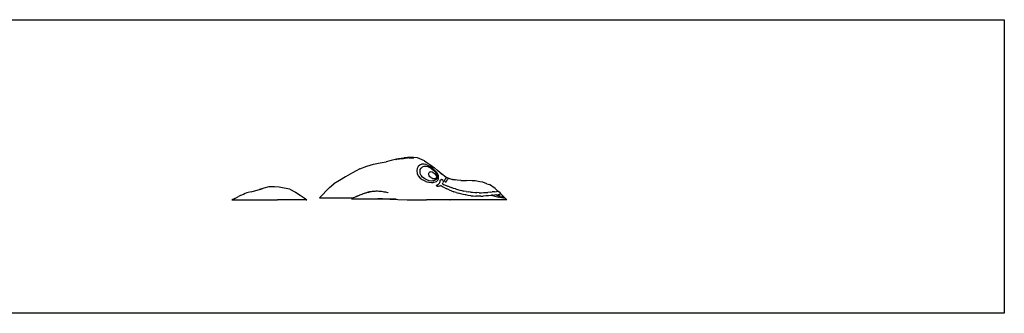
# Model space of a CAD drawing. Extents: x -7875 to 7875, y -6153 to 6153.
# Drawn here: x 0 to 7875, y 3804 to 6153 of the extents above; entities that cross this region are included whole.
import ezdxf

# ---------------------------------------------------------------- set-up
doc = ezdxf.new("R2010")
doc.units = 0
doc.layers.get('0').update_dxf_attribs({"linetype": 'CONTINUOUS'})

msp = doc.modelspace()

# ---------------------------------------------------------------- linework, layer by layer
for p, q in [((-2506, 6153.1), (7875, 6153.1)), ((7875, 6153.1), (7875, 3804.1)), ((3030.6, 5040.4), (3012.8, 5036.5)), ((3073.6, 5046.5), (3030.6, 5040.4)), ((3036.1, 5040.1), (3034.5, 5039.9)), ((3036.8, 5040.2), (3036.1, 5040.1)), ((3036.1, 5039.9), (3036.8, 5040.1)), ((3036.8, 5040.1), (3036.8, 5040.2)), ((3044.9, 5040.1), (3039.5, 5039.1)), ((3047.2, 5040.4), (3044.9, 5040.1)), ((3049.3, 5040.6), (3047.2, 5040.4)), ((3050.6, 5040.6), (3049.3, 5040.6)), ((3053.2, 5040.4), (3050.6, 5040.6)), ((3056.5, 5040.4), (3053.2, 5040.4)), ((3060.4, 5040.6), (3056.5, 5040.4)), ((3060.6, 5040.6), (3060.4, 5040.6)), ((3064.9, 5041.1), (3060.6, 5040.6)), ((3066.3, 5041.3), (3064.9, 5041.1)), ((3069.9, 5041.9), (3066.3, 5041.3)), ((3075.2, 5042.7), (3069.9, 5041.9)), ((3073.6, 5046.5), (3072.7, 5046.3)), ((3072.7, 5046.3), (3072.7, 5046.2)), ((3072.7, 5046.2), (3073.6, 5046.3)), ((3075.2, 5046.7), (3073.6, 5046.5)), ((3073.6, 5046.3), (3075.2, 5046.5)), ((3076.8, 5047), (3075.2, 5046.7)), ((3075.2, 5046.5), (3077.5, 5046.8)), ((3080.4, 5043.7), (3075.2, 5042.7)), ((3077.5, 5047.1), (3076.8, 5047)), ((3082.7, 5047.8), (3077.5, 5047.1)), ((3077.5, 5046.8), (3080, 5047.1)), ((3080, 5047.1), (3082.7, 5047.5)), ((3085.8, 5044.7), (3080.4, 5043.7)), ((3082.7, 5047.5), (3085, 5047.9)), ((3083.4, 5047.9), (3082.7, 5047.8)), ((3085, 5048.1), (3083.4, 5047.9)), ((3086.6, 5048.3), (3085, 5048.1)), ((3085, 5047.9), (3086.6, 5048.2)), ((3087.2, 5045.1), (3085.8, 5044.7)), ((3101.8, 5050.5), (3086.6, 5048.3)), ((3087.5, 5048.4), (3086.6, 5048.3)), ((3086.6, 5048.2), (3087.5, 5048.3)), ((3091.1, 5045.4), (3087.2, 5045.1)), ((3087.5, 5048.3), (3087.5, 5048.4)), ((3094.7, 5045.8), (3091.1, 5045.4)), ((3096.1, 5046), (3094.7, 5045.8)), ((3100.6, 5046.6), (3096.1, 5046)), ((3102.6, 5046.9), (3100.6, 5046.6)), ((3148.5, 5049.8), (3101.8, 5050.5)), ((3104.5, 5047.1), (3102.6, 5046.9)), ((3107.7, 5047.6), (3104.5, 5047.1)), ((3109.7, 5048.1), (3107.7, 5047.6)), ((3111.6, 5048.1), (3109.7, 5048.1)), ((3111.6, 5048.1), (3132.1, 5048.4)), ((3124, 5048.7), (3124, 5048.6)), ((3124.7, 5048.7), (3124, 5048.7)), ((3124, 5048.6), (3124.7, 5048.5)), ((3126.3, 5048.8), (3124.7, 5048.7)), ((3124.7, 5048.5), (3126.4, 5048.4)), ((3128.2, 5048.7), (3126.3, 5048.8)), ((3126.4, 5048.4), (3127.5, 5048.4)), ((3127.5, 5048.4), (3130.1, 5048.4)), ((3130, 5048.7), (3128.2, 5048.7)), ((3131.7, 5048.6), (3130, 5048.7)), ((3130.1, 5048.4), (3131.7, 5048.4)), ((3132.6, 5048.5), (3131.7, 5048.6)), ((3131.7, 5048.4), (3132.6, 5048.5)), ((3132.1, 5048.4), (3148.5, 5048.7)), ((3132.6, 5048.5), (3132.6, 5048.5)), ((3145.2, 5049.6), (3145.2, 5049.5)), ((3146.1, 5049.6), (3145.2, 5049.6)), ((3145.2, 5049.5), (3146.1, 5049.3)), ((3148.5, 5049.8), (3146.1, 5049.6)), ((3146.1, 5049.3), (3149.2, 5049.1)), ((3181.2, 5049.2), (3148.5, 5049.8)), ((3150.8, 5048.7), (3148.5, 5048.7)), ((3149.2, 5049.1), (3151.3, 5048.8)), ((3151.8, 5048.8), (3150.8, 5048.7)), ((3151.3, 5048.8), (3151.8, 5048.8)), ((3151.8, 5048.8), (3152.5, 5048.7)), ((3152.7, 5048.8), (3152.5, 5048.7)), ((3152.7, 5048.8), (3152.9, 5048.8)), ((3237.2, 5024.8), (3181.2, 5049.2)), ((2719.4, 4959.2), (2775.5, 4981)), ((2775.5, 4981), (2830.9, 4996.7)), ((2830.9, 4996.7), (2883.3, 5007.7)), ((2883.3, 5007.7), (2930.6, 5017.1)), ((2972.3, 5027.6), (2930.6, 5017.1)), ((3012.8, 5036.5), (2972.3, 5027.6)), ((3008.5, 5034.8), (3008.7, 5035)), ((3008.9, 5034.8), (3008.5, 5034.8)), ((3008.7, 5035), (3009.6, 5035.2)), ((3010.5, 5035.1), (3008.9, 5034.8)), ((3009.6, 5035.2), (3010, 5035.4)), ((3010, 5035.4), (3012.1, 5035.9)), ((3012.8, 5035.5), (3010.5, 5035.1)), ((3012.1, 5035.9), (3015, 5036.7)), ((3015, 5036.9), (3012.8, 5036.5)), ((3015.8, 5036.1), (3012.8, 5035.5)), ((3015.9, 5037), (3015, 5036.9)), ((3015, 5036.7), (3015.9, 5036.9)), ((3017.5, 5036.4), (3015.8, 5036.1)), ((3015.9, 5036.9), (3015.9, 5037)), ((3019.6, 5036.7), (3017.5, 5036.4)), ((3021, 5036.9), (3019.6, 5036.7)), ((3024, 5037.1), (3021, 5036.9)), ((3029, 5037.6), (3024, 5037.1)), ((3029.3, 5039), (3028.4, 5038.8)), ((3028.4, 5038.8), (3029.3, 5038.9)), ((3028.4, 5038.8), (3028.4, 5038.8)), ((3034, 5038.3), (3029, 5037.6)), ((3030.9, 5039.3), (3029.3, 5039)), ((3029.3, 5038.9), (3030.9, 5039.1)), ((3032.7, 5039.6), (3030.9, 5039.3)), ((3030.9, 5039.1), (3032.7, 5039.3)), ((3034.5, 5039.9), (3032.7, 5039.6)), ((3032.7, 5039.3), (3034.6, 5039.6)), ((3039.5, 5039.1), (3034, 5038.3)), ((3034.6, 5039.6), (3036.1, 5039.9)), ((3178.1, 4962.5), (3176.1, 4945.9)), ((3180.5, 4966.7), (3178.1, 4962.5)), ((3186.4, 4978.2), (3180.5, 4966.7)), ((3200.6, 4990.6), (3186.4, 4978.2)), ((3202.5, 4991.4), (3200.6, 4990.6)), ((3210.3, 4994.4), (3202.5, 4991.4)), ((3203.7, 4953.6), (3210, 4965.8)), ((3210, 4965.8), (3210.8, 4966.5)), ((3216.7, 4996.7), (3210.3, 4994.4)), ((3210.8, 4966.5), (3220.7, 4975.2)), ((3221.2, 4997), (3216.7, 4996.7)), ((3220.7, 4975.2), (3228.1, 4978.3)), ((3234.7, 4996.8), (3221.2, 4997)), ((3228.1, 4978.3), (3234.4, 4980.7)), ((3234.4, 4980.7), (3239.9, 4981.1)), ((3247.3, 4994.1), (3234.7, 4996.8)), ((3237.2, 5024.8), (3257.2, 5011.8)), ((3239.9, 4981.1), (3248.9, 4981)), ((3254.6, 4991.9), (3247.3, 4994.1)), ((3248.9, 4981), (3265.3, 4977.5)), ((3275.5, 4982.5), (3254.6, 4991.9)), ((3257.2, 5011.8), (3296.2, 4984.8)), ((3265.3, 4977.5), (3266.9, 4976.9)), ((3266.9, 4976.9), (3282, 4970.1)), ((3283.8, 4977.7), (3275.5, 4982.5)), ((3282, 4970.1), (3282.1, 4970.1)), ((3282.1, 4970.1), (3297.5, 4959.1)), ((3295.8, 4969.2), (3283.8, 4977.7)), ((3301.8, 4964.1), (3295.8, 4969.2)), ((3296.2, 4984.8), (3313, 4970.8)), ((3296.2, 4984.8), (3312.4, 4971.2)), ((3314.3, 4952.9), (3301.8, 4964.1)), ((3313, 4970.8), (3312.4, 4971.2)), ((3317.3, 4967.1), (3312.4, 4971.2)), ((3317.3, 4967.1), (3313, 4970.8)), ((3317.3, 4967.1), (3341.7, 4946.6)), ((2606.7, 4897.3), (2556.9, 4867.9)), ((2661.6, 4928.7), (2606.7, 4897.3)), ((2719.4, 4959.2), (2661.6, 4928.7)), ((3176.1, 4945.9), (3175.7, 4944.2)), ((3175.7, 4944.2), (3178.3, 4923.6)), ((3178.3, 4923.6), (3185.6, 4909.1)), ((3185.6, 4909.1), (3187.9, 4903.9)), ((3187.9, 4903.9), (3203.2, 4885.7)), ((3201.9, 4939.1), (3203.1, 4943.7)), ((3203.5, 4922.5), (3201.9, 4939.1)), ((3203.2, 4944.3), (3202.6, 4944.5)), ((3202.6, 4944.5), (3203.1, 4943.7)), ((3203.1, 4943.7), (3203.2, 4944.3)), ((3203.2, 4944.3), (3203.4, 4946.7)), ((3203.2, 4885.7), (3218, 4875)), ((3203.4, 4946.7), (3203.7, 4953.6)), ((3210.6, 4906.4), (3203.5, 4922.5)), ((3222.7, 4892), (3210.6, 4906.4)), ((3239, 4880.2), (3222.7, 4892)), ((3271.9, 4919), (3272.3, 4921)), ((3272.9, 4911.1), (3271.9, 4919)), ((3272.3, 4921), (3272.7, 4924.3)), ((3272.7, 4925.9), (3275, 4931.3)), ((3272.7, 4924.3), (3272.7, 4925.9)), ((3276.1, 4903.3), (3272.9, 4911.1)), ((3275, 4931.3), (3279.2, 4935.1)), ((3281.3, 4896), (3276.1, 4903.3)), ((3279.2, 4935.1), (3285, 4937.2)), ((3288.3, 4889.7), (3281.3, 4896)), ((3285, 4937.2), (3292.1, 4937.4)), ((3290.3, 4888.5), (3288.3, 4889.7)), ((3296, 4884.6), (3290.3, 4888.5)), ((3292.1, 4937.4), (3299.8, 4935.8)), ((3304.2, 4881.2), (3296, 4884.6)), ((3297.5, 4959.1), (3312.4, 4946.4)), ((3299.8, 4935.8), (3299.9, 4935.7)), ((3299.9, 4935.7), (3307.4, 4931.8)), ((3307.4, 4931.8), (3314.7, 4926.5)), ((3312.4, 4946.4), (3321.7, 4937)), ((3331, 4935.8), (3314.3, 4952.9)), ((3314.7, 4926.5), (3321.4, 4920)), ((3326, 4882.5), (3319.9, 4880.2)), ((3321.4, 4920), (3326.9, 4912.8)), ((3321.7, 4937), (3325.2, 4932.5)), ((3325.2, 4932.5), (3331.2, 4921.4)), ((3330.6, 4886.6), (3326, 4882.5)), ((3326.9, 4912.8), (3328.4, 4910.1)), ((3328.4, 4910.1), (3330.8, 4905.5)), ((3330.8, 4886.8), (3330.6, 4886.6)), ((3330.8, 4905.5), (3332.9, 4898.4)), ((3333, 4892), (3330.8, 4886.8)), ((3333.7, 4932.6), (3331, 4935.8)), ((3331.2, 4921.4), (3333.4, 4917.2)), ((3332.9, 4898.4), (3333.1, 4892.2)), ((3333.1, 4892.2), (3333, 4892)), ((3333.4, 4917.2), (3337.9, 4902.5)), ((3341.3, 4923.3), (3333.7, 4932.6)), ((3338, 4888.6), (3334.2, 4879.8)), ((3337.9, 4902.5), (3338.3, 4889.6)), ((3338.3, 4889.6), (3338, 4888.6)), ((3343.9, 4918.3), (3341.3, 4923.3)), ((3363.5, 4927.8), (3341.7, 4946.6)), ((3348.3, 4904.4), (3343.9, 4918.3)), ((3349.6, 4899.9), (3348.3, 4904.4)), ((3349.4, 4881), (3350.2, 4883.6)), ((3350.2, 4883.6), (3349.6, 4899.9)), ((3373.8, 4919.3), (3363.5, 4927.8)), ((3374.2, 4918.6), (3363.5, 4927.8)), ((3383, 4912.2), (3373.8, 4919.3)), ((3383, 4912.2), (3374.2, 4918.6)), ((3397.4, 4901.6), (3383, 4912.2)), ((3406.3, 4896.2), (3397.4, 4901.6)), ((3400.9, 4899.1), (3397.4, 4901.6)), ((3400.9, 4899.1), (3406.3, 4896.2)), ((3405.6, 4880.2), (3407.4, 4882.5)), ((3406.3, 4896.2), (3416.9, 4890.5)), ((3407.4, 4882.5), (3409.1, 4884.9)), ((3409.1, 4884.9), (3409.3, 4885.3)), ((3409.3, 4885.3), (3409.9, 4886.6)), ((3409.9, 4886.6), (3410.3, 4886.8)), ((3410.3, 4886.8), (3410.7, 4887)), ((3410.7, 4887), (3412.1, 4887.9)), ((3412.1, 4887.9), (3413.3, 4888.9)), ((3413.3, 4888.9), (3414.4, 4889.9)), ((3414.4, 4889.9), (3414.6, 4890.3)), ((3414.6, 4890.3), (3415.2, 4890.2)), ((3415.2, 4890.2), (3416, 4890.2)), ((3416, 4890.2), (3416.5, 4890.3)), ((3416, 4890.2), (3416, 4890.2)), ((3416.5, 4890.3), (3416.9, 4890.5)), ((3426.3, 4885.6), (3416.9, 4890.5)), ((3434.6, 4882.7), (3426.3, 4885.6)), ((3426.3, 4885.6), (3429.3, 4883.9)), ((3434, 4882.5), (3429.3, 4883.9)), ((3433.9, 4882.5), (3433.2, 4882.1)), ((3434, 4882.5), (3433.9, 4882.5)), ((3434.6, 4882.4), (3434, 4882.5)), ((3440.9, 4880.4), (3434.6, 4882.7)), ((3434.6, 4882.7), (3434.7, 4882.5)), ((3434.7, 4882.5), (3434.6, 4882.4)), ((1953.2, 4804.8), (1917.5, 4793.9)), ((1993.8, 4816.9), (1953.2, 4804.8)), ((2037.6, 4816), (1993.8, 4816.9)), ((2076.3, 4812.1), (2037.6, 4816)), ((2116, 4806.4), (2076.3, 4812.1)), ((2161.5, 4796.8), (2116, 4806.4)), ((2478.5, 4809.7), (2450.6, 4785)), ((2478.5, 4809.7), (2511.6, 4839.6)), ((2556.9, 4867.9), (2511.6, 4839.6)), ((3218, 4875), (3223.4, 4870.7)), ((3223.4, 4870.7), (3244.7, 4860.9)), ((3246.1, 4877.2), (3239, 4880.2)), ((3244.7, 4860.9), (3247.1, 4859.7)), ((3250.7, 4874.8), (3246.1, 4877.2)), ((3247.1, 4859.7), (3256.5, 4857.3)), ((3257.1, 4871), (3250.7, 4874.8)), ((3256.5, 4857.3), (3271, 4852.3)), ((3275.4, 4864.7), (3257.1, 4871)), ((3271, 4852.3), (3294.5, 4849.9)), ((3293.8, 4862.6), (3275.4, 4864.7)), ((3303.9, 4863.9), (3293.8, 4862.6)), ((3294.5, 4849.9), (3308.2, 4851.8)), ((3310.3, 4864.3), (3303.9, 4863.9)), ((3312.3, 4879.6), (3304.2, 4881.2)), ((3308.2, 4851.8), (3310.4, 4852.1)), ((3315.8, 4866.4), (3310.3, 4864.3)), ((3310.4, 4852.1), (3311.5, 4852.2)), ((3311.5, 4852.2), (3316, 4852.4)), ((3319.8, 4880.1), (3312.3, 4879.6)), ((3323.5, 4869.4), (3315.8, 4866.4)), ((3316, 4852.4), (3332.4, 4858.7)), ((3319.9, 4880.2), (3319.8, 4880.1)), ((3333.4, 4878.2), (3323.5, 4869.4)), ((3332.4, 4858.7), (3341.1, 4866.5)), ((3334.2, 4879.8), (3333.4, 4878.2)), ((3334, 4826.3), (3334.4, 4827.8)), ((3334, 4824.8), (3334, 4826.3)), ((3334.4, 4823.4), (3334, 4824.8)), ((3334.4, 4827.8), (3335.2, 4829.1)), ((3335.2, 4822.1), (3334.4, 4823.4)), ((3335.2, 4829.1), (3336.3, 4830.2)), ((3336.4, 4821.1), (3335.2, 4822.1)), ((3336.3, 4830.2), (3337.7, 4830.9)), ((3337.8, 4820.3), (3336.4, 4821.1)), ((3337.7, 4830.9), (3341.6, 4832.7)), ((3339.4, 4819.9), (3337.8, 4820.3)), ((3346, 4819.7), (3339.4, 4819.9)), ((3341.1, 4866.5), (3344.3, 4869.5)), ((3341.6, 4832.7), (3345.3, 4834.8)), ((3344.3, 4869.5), (3349.4, 4881)), ((3345.3, 4834.8), (3348.8, 4837.2)), ((3352.6, 4820.4), (3346, 4819.7)), ((3348.8, 4837.2), (3352, 4839.9)), ((3354.8, 4843), (3352, 4839.9)), ((3359, 4822.1), (3352.6, 4820.4)), ((3354.8, 4843), (3357.4, 4846.2)), ((3357.4, 4846.2), (3359.6, 4849.7)), ((3365, 4824.7), (3359, 4822.1)), ((3359.6, 4849.7), (3361.4, 4853.3)), ((3361.4, 4853.3), (3362.8, 4857.1)), ((3362.8, 4857.1), (3363.8, 4861)), ((3363.8, 4861), (3364.2, 4863.2)), ((3363.9, 4866.5), (3364.6, 4869)), ((3363.9, 4863.9), (3363.9, 4866.5)), ((3364.2, 4863.2), (3363.9, 4863.9)), ((3364.6, 4869), (3366, 4871.3)), ((3365, 4824.7), (3366.9, 4825.9)), ((3366, 4871.3), (3368, 4873.2)), ((3382.7, 4816.6), (3366.9, 4825.9)), ((3366.9, 4825.9), (3366.9, 4825.9)), ((3368, 4873.2), (3370.4, 4874.5)), ((3370.4, 4874.5), (3373.1, 4875.2)), ((3375.9, 4875.2), (3373.1, 4875.2)), ((3375.9, 4875.2), (3378.7, 4874.6)), ((3378.7, 4874.6), (3381.1, 4873.3)), ((3382.7, 4842.6), (3380.9, 4839.7)), ((3380.9, 4839.7), (3389.7, 4835.4)), ((3381.1, 4873.3), (3383.1, 4871.5)), ((3382.7, 4842.6), (3384.9, 4848.4)), ((3399.6, 4807.5), (3382.7, 4816.6)), ((3383.1, 4871.5), (3384.6, 4869.2)), ((3384.6, 4869.2), (3385.3, 4866.7)), ((3386.1, 4854.5), (3384.9, 4848.4)), ((3385.3, 4866.7), (3386.2, 4860.6)), ((3386.2, 4860.6), (3386.1, 4854.5)), ((3389.7, 4835.4), (3405.1, 4828.4)), ((3399.6, 4807.5), (3416.9, 4798.9)), ((3401.1, 4867.3), (3401.4, 4869.2)), ((3401.1, 4865.1), (3401.1, 4867.3)), ((3401.5, 4862.6), (3401.1, 4865.1)), ((3401.4, 4869.2), (3403.5, 4877.4)), ((3402.2, 4860.1), (3401.5, 4862.6)), ((3403.1, 4857.8), (3402.2, 4860.1)), ((3404.2, 4855.7), (3403.1, 4857.8)), ((3403.5, 4877.4), (3403.8, 4878.3)), ((3403.8, 4878.3), (3405.6, 4880.2)), ((3405.5, 4854.1), (3404.2, 4855.7)), ((3405.1, 4828.4), (3420.8, 4821.7)), ((3406.7, 4853), (3405.5, 4854.1)), ((3407.9, 4852.5), (3406.7, 4853)), ((3409, 4852.6), (3407.9, 4852.5)), ((3409.6, 4853.2), (3409, 4852.6)), ((3410.4, 4854.8), (3409.6, 4853.2)), ((3413.5, 4862), (3410.4, 4854.8)), ((3416.5, 4869.5), (3413.5, 4862)), ((3416.9, 4869.8), (3416.5, 4869.5)), ((3419.2, 4872.2), (3416.9, 4869.8)), ((3421.7, 4875.4), (3419.2, 4872.2)), ((3436.6, 4815.4), (3420.8, 4821.7)), ((3424, 4878.8), (3421.7, 4875.4)), ((3424.3, 4879.3), (3424, 4878.8)), ((3426.1, 4879.9), (3424.3, 4879.3)), ((3428, 4880.7), (3426.1, 4879.9)), ((3429.5, 4881.6), (3428, 4880.7)), ((3429.6, 4881.6), (3429.5, 4881.6)), ((3430.4, 4882.2), (3429.6, 4881.6)), ((3431, 4882), (3430.4, 4882.2)), ((3432, 4881.8), (3431, 4882)), ((3432.2, 4881.8), (3432, 4881.8)), ((3433.2, 4882.1), (3432.2, 4881.8)), ((3434.6, 4882.4), (3434.6, 4882.4)), ((3440.9, 4880.4), (3434.6, 4882.4)), ((3436.6, 4815.4), (3452.7, 4809.5)), ((3456, 4875.8), (3440.9, 4880.4)), ((3469, 4803.9), (3452.7, 4809.5)), ((3483.2, 4871.1), (3456, 4875.8)), ((3461.4, 4874.2), (3456, 4875.8)), ((3461.4, 4874.2), (3483.2, 4871.1)), ((3485.5, 4798.8), (3469, 4803.9)), ((3498.3, 4868.9), (3483.2, 4871.1)), ((3528.2, 4867.8), (3498.3, 4868.9)), ((3528.2, 4867.8), (3573.4, 4866.6)), ((3528.2, 4867.8), (3551.5, 4866.9)), ((3617.8, 4864.5), (3573.4, 4866.6)), ((3642.3, 4862.9), (3617.8, 4864.5)), ((3681, 4857), (3642.3, 4862.9)), ((3703.3, 4852.6), (3681, 4857)), ((3737.5, 4841.3), (3703.3, 4852.6)), ((3737.5, 4841.3), (3757.5, 4833.5)), ((3802.2, 4802.2), (3757.5, 4833.5)), ((1720.8, 4723.9), (1750.3, 4737.8)), ((1766.5, 4745.4), (1750.3, 4737.8)), ((1789.4, 4755.9), (1766.5, 4745.4)), ((1804.3, 4762.5), (1789.4, 4755.9)), ((1815.4, 4766.9), (1804.3, 4762.5)), ((1827, 4770.3), (1815.4, 4766.9)), ((1852.2, 4776.8), (1827, 4770.3)), ((1852.2, 4776.8), (1871.2, 4782)), ((1871.2, 4782), (1917.5, 4793.9)), ((1917.5, 4793.9), (1940.2, 4799.7)), ((2161.5, 4796.8), (2205.3, 4773.9)), ((2205.3, 4773.9), (2243, 4750.2)), ((2243, 4750.2), (2274.2, 4728.5)), ((2274.2, 4728.5), (2296, 4712.4)), ((2423.5, 4755.7), (2397.4, 4727.2)), ((2397.4, 4727.2), (2602.3, 4727.2)), ((2450.6, 4785), (2423.5, 4755.7)), ((2602.3, 4727.2), (2661.2, 4726.9)), ((2659.7, 4724.1), (2665.1, 4726.9)), ((2661.2, 4726.9), (2665.1, 4726.9)), ((2665.1, 4726.9), (2669.8, 4729.4)), ((2669.8, 4729.4), (2670.6, 4729.7)), ((2670.6, 4729.7), (2679.8, 4734.5)), ((2670.6, 4729.7), (2679.9, 4733.8)), ((2679.8, 4734.5), (2690, 4738.8)), ((2690, 4738.8), (2691.3, 4739.3)), ((2691.3, 4739.3), (2700, 4743.2)), ((2691.3, 4739.3), (2700.1, 4742.2)), ((2700, 4743.2), (2705.9, 4745.2)), ((2705.9, 4745.2), (2710.2, 4747.2)), ((2705.9, 4745.2), (2710.2, 4746.7)), ((2710.2, 4747.2), (2718.2, 4750)), ((2718.2, 4750), (2720.3, 4751)), ((2718.2, 4750), (2720.3, 4750.8)), ((2720.3, 4751), (2729, 4754.2)), ((2729, 4754.2), (2730.4, 4754.9)), ((2729, 4754.2), (2730.4, 4754.8)), ((2730.4, 4754.9), (2739.2, 4758.1)), ((2739.2, 4758.1), (2740.5, 4758.7)), ((2739.2, 4758.1), (2740.6, 4758.6)), ((2740.5, 4758.7), (2748.8, 4761.7)), ((2748.8, 4761.7), (2750.7, 4762.5)), ((2748.8, 4761.7), (2750.7, 4762.3)), ((2750.7, 4762.5), (2758, 4764.9)), ((2758, 4764.9), (2760.8, 4766)), ((2758, 4764.9), (2760.9, 4765.8)), ((2760.8, 4766), (2766.8, 4767.8)), ((2766.8, 4767.8), (2771, 4769.3)), ((2766.8, 4767.8), (2771, 4769.1)), ((2771, 4769.3), (2775.2, 4770.4)), ((2775.2, 4770.4), (2781.1, 4772.3)), ((2775.2, 4770.4), (2781.2, 4772)), ((2781.1, 4772.3), (2783.2, 4772.8)), ((2783.2, 4772.8), (2790.7, 4774.8)), ((2783.2, 4772.8), (2791.4, 4774.5)), ((2790.7, 4774.8), (2791.2, 4775)), ((2791.2, 4775), (2791.3, 4775)), ((2791.3, 4775), (2798.4, 4776.6)), ((2798.4, 4776.6), (2801.4, 4777.4)), ((2798.4, 4776.6), (2801.5, 4777.3)), ((2801.4, 4777.4), (2806.1, 4778.2)), ((2806.1, 4778.2), (2811.6, 4779.4)), ((2806.1, 4778.2), (2811.7, 4779.2)), ((2811.6, 4779.4), (2814.5, 4779.7)), ((2814.5, 4779.7), (2821.8, 4780.9)), ((2814.5, 4779.7), (2821.9, 4780.7)), ((2821.8, 4780.9), (2824.6, 4781.1)), ((2824.6, 4781.1), (2832, 4782)), ((2824.6, 4781.1), (2832, 4781.8)), ((2832, 4782), (2838.6, 4782.4)), ((2838.6, 4782.4), (2842.2, 4782.6)), ((2838.6, 4782.4), (2842.2, 4782.6)), ((2842.2, 4782.6), (2852.4, 4782.9)), ((2852.4, 4782.9), (2860.7, 4782.7)), ((2860.7, 4782.7), (2862.6, 4782.7)), ((2862.6, 4782.7), (2862.6, 4782.7)), ((2862.6, 4782.7), (2872.8, 4782.3)), ((2872.8, 4782.3), (2883, 4781.5)), ((2883, 4781.5), (2892.5, 4780.4)), ((2892.5, 4780.4), (2893.1, 4780.3)), ((2893.1, 4780.3), (2893.2, 4780.3)), ((2893.2, 4780.3), (2903.4, 4778.8)), ((2893.2, 4780.3), (2903.3, 4779)), ((2903.3, 4779), (2913.5, 4777.3)), ((2913.5, 4777.3), (2923.7, 4775.2)), ((2923.7, 4775.2), (2925.9, 4774.7)), ((2925.9, 4774.7), (2933.9, 4772.9)), ((2925.9, 4774.7), (2933.9, 4772.7)), ((2933.9, 4772.9), (2944, 4770.2)), ((2944, 4770.2), (2947.1, 4769.2)), ((3434.5, 4790.9), (3416.9, 4798.9)), ((3434.5, 4790.9), (3452.6, 4783.4)), ((3452.6, 4783.4), (3471, 4776.6)), ((3489.7, 4770.3), (3471, 4776.6)), ((3485.5, 4798.8), (3502.2, 4794)), ((3489.7, 4770.3), (3508.7, 4764.6)), ((3502.2, 4794), (3519, 4789.7)), ((3527.9, 4759.5), (3508.7, 4764.6)), ((3519, 4789.7), (3536, 4785.8)), ((3547.4, 4755), (3527.9, 4759.5)), ((3536, 4785.8), (3553.1, 4782.3)), ((3562.5, 4752.1), (3547.4, 4755)), ((3570.3, 4779.1), (3553.1, 4782.3)), ((3563.1, 4752.5), (3562.5, 4752.1)), ((3563.3, 4751.9), (3562.5, 4752.1)), ((3563.3, 4751.9), (3563.1, 4752.5)), ((3567.1, 4751.2), (3563.3, 4751.9)), ((3586.9, 4747.9), (3567.1, 4751.2)), ((3570.3, 4779.1), (3587.6, 4776.5)), ((3606.9, 4745.3), (3586.9, 4747.9)), ((3605, 4774.2), (3587.6, 4776.5)), ((3605, 4774.2), (3622.4, 4772.3)), ((3606.9, 4745.3), (3627, 4743.4)), ((3622.4, 4772.3), (3639.9, 4770.9)), ((3627, 4743.4), (3647.2, 4742)), ((3639.9, 4770.9), (3657.5, 4769.9)), ((3667.4, 4741.3), (3647.2, 4742)), ((3675.1, 4769.3), (3657.5, 4769.9)), ((3687.7, 4741.3), (3667.4, 4741.3)), ((3675.1, 4769.3), (3692.6, 4769.1)), ((3687.7, 4741.3), (3707.9, 4741.8)), ((3692.6, 4769.1), (3710.2, 4769.4)), ((3728.1, 4743.1), (3707.9, 4741.8)), ((3710.2, 4769.4), (3727.8, 4770.1)), ((3727.8, 4770.1), (3745.3, 4771.2)), ((3748.3, 4744.9), (3728.1, 4743.1)), ((3762.7, 4772.7), (3745.3, 4771.2)), ((3768.3, 4747.4), (3748.3, 4744.9)), ((3762.7, 4772.7), (3780.1, 4774.7)), ((3773.1, 4748.1), (3768.3, 4747.4)), ((3783.8, 4748.9), (3773.1, 4748.1)), ((3773.1, 4748.1), (3782.5, 4745.4)), ((3797.4, 4777), (3780.1, 4774.7)), ((3782.5, 4745.4), (3791.9, 4742.8)), ((3783.8, 4748.9), (3797.9, 4750.3)), ((3791.9, 4742.8), (3801.4, 4740.4)), ((3797.4, 4777), (3814.6, 4779.8)), ((3808.1, 4751.7), (3797.9, 4750.3)), ((3801.4, 4740.4), (3811, 4738.1)), ((3825.3, 4781.8), (3802.2, 4802.2)), ((3811.9, 4752.2), (3808.1, 4751.7)), ((3815.1, 4749.3), (3808.1, 4751.7)), ((3811, 4738.1), (3820.6, 4736)), ((3811.9, 4752.2), (3825.7, 4754.5)), ((3814.6, 4779.8), (3825.3, 4781.8)), ((3815.1, 4749.3), (3822.2, 4747)), ((3820.6, 4736), (3830.2, 4734.1)), ((3829.3, 4744.9), (3822.2, 4747)), ((3841.9, 4767.2), (3825.3, 4781.8)), ((3825.7, 4754.5), (3839.5, 4757.3)), ((3836.4, 4742.8), (3829.3, 4744.9)), ((3839.9, 4732.3), (3830.2, 4734.1)), ((3843.6, 4740.9), (3836.4, 4742.8)), ((3839.5, 4757.3), (3849.5, 4759.6)), ((3839.9, 4732.3), (3849.6, 4730.7)), ((3849.5, 4759.6), (3841.9, 4767.2)), ((3850.9, 4739), (3843.6, 4740.9)), ((3874.7, 4734.6), (3849.5, 4759.6)), ((3859.3, 4729.3), (3849.6, 4730.7)), ((3850.9, 4739), (3858.1, 4737.3)), ((3865.4, 4735.7), (3858.1, 4737.3)), ((3869, 4728), (3859.3, 4729.3)), ((3872.7, 4734.2), (3865.4, 4735.7)), ((3869, 4728), (3878.8, 4726.9)), ((3872.7, 4734.2), (3875.6, 4733.6)), ((3875.6, 4733.6), (3874.7, 4734.6)), ((3875.7, 4733.6), (3874.7, 4734.6)), ((3875.7, 4733.6), (3875.6, 4733.6)), ((3882.5, 4726.5), (3875.7, 4733.6)), ((3882.5, 4726.5), (3878.8, 4726.9)), ((3897.4, 4711.1), (3882.5, 4726.5)), ((1720.8, 4723.9), (1696, 4711.1)), ((1696, 4711.1), (2014.1, 4711.2)), ((2014.1, 4711.2), (2062.9, 4711.3)), ((2259.8, 4712.4), (2062.9, 4711.3)), ((2291.9, 4712.4), (2259.8, 4712.4)), ((2291.9, 4712.4), (2296, 4712.4)), ((2654.7, 4721.1), (2659.7, 4724.1)), ((2654.7, 4721.1), (2865.3, 4721.1)), ((2842.3, 4721.1), (2844.5, 4721.1)), ((2842.3, 4721.1), (2844.5, 4721.1)), ((2901.6, 4719.2), (2865.3, 4721.1)), ((2865.3, 4721.1), (2903.1, 4721.1)), ((2882.8, 4721.1), (2885.5, 4721.1)), ((2882.8, 4721.1), (2885.5, 4721.1)), ((2901.6, 4719.2), (2959.2, 4716.2)), ((2903.1, 4722.2), (2904, 4721.1)), ((2903.1, 4721.1), (2903.1, 4722.2)), ((2904, 4721.1), (2903.1, 4721.1)), ((2904, 4721.1), (3012.2, 4721.1)), ((2959.2, 4716.2), (3023.4, 4713.7)), ((3023.4, 4713.7), (3098.4, 4712.1)), ((3098.4, 4712.1), (3177.7, 4711.4)), ((3177.7, 4711.4), (3254.8, 4711.1)), ((3897.4, 4711.1), (3254.8, 4711.1)), ((3440.5, 4711.1), (3442.5, 4711.1)), ((7875, 3804.1), (-2506, 3804.1))]:
    msp.add_line(p, q)

doc.saveas('drawing.dxf')
